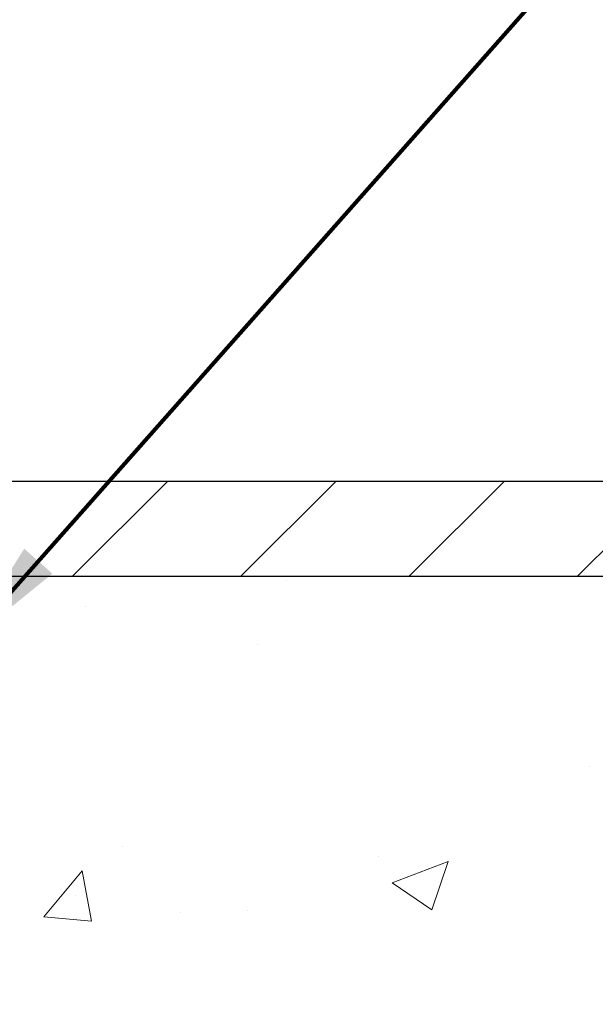
# Model space of a CAD drawing. Extents: x 13 to 3254, y -728 to 1977.
# Drawn here: x 322 to 323, y -701 to -699 of the extents above; entities that cross this region are included whole.
import ezdxf

# ---------------------------------------------------------------- set-up
doc = ezdxf.new("R2010")
doc.units = 0
doc.header["$LTSCALE"] = 5
doc.header["$MEASUREMENT"] = 0
doc.layers.get('DEFPOINTS').update_dxf_attribs({"linetype": 'CONTINUOUS'})
for name, color, linetype, lineweight in [('CONCRETE - H', 130, 'CONTINUOUS', 9), ('CONCRETE - L', 132, 'CONTINUOUS', 13), ('COVER PLATE - L', 7, 'CONTINUOUS', 25), ('DIMS', 50, 'CONTINUOUS', 25), ('TEXT - 4', 241, 'CONTINUOUS', 25)]:
    doc.layers.add(name, color=color, linetype=linetype, lineweight=lineweight)
doc.styles.add('ROMANS', font='romans', dxfattribs={"width": 0.9})
doc.dimstyles.get("Standard").update_dxf_attribs({"dimtxt": 0.18, "dimasz": 0.18, "dimexe": 0.18, "dimexo": 0.0625, "dimgap": 0.09, "dimtad": 0, "dimtih": 1, "dimtoh": 1, "dimdec": 4, "dimzin": 0, "dimdsep": 46, "dimtxsty": 'Standard', "dimcen": 0.09, "dimadec": 0, "dimazin": 0, "dimtfac": 1, "dimtdec": 4, "dimtofl": 0, "dimtmove": 0, "dimatfit": 3, "dimfxl": 1, "dimtolj": 1, "dimtzin": 0, "dimarcsym": 0})
doc.dimstyles.new('STANDARD$0', dxfattribs={"dimtxt": 0.18, "dimasz": 0.18, "dimexe": 0.18, "dimexo": 0.0625, "dimgap": 0.09, "dimtad": 0, "dimtih": 1, "dimtoh": 1, "dimdec": 4, "dimzin": 0, "dimdsep": 46, "dimtxsty": 'Standard', "dimcen": 0.09, "dimadec": 0, "dimazin": 0, "dimtfac": 1, "dimtdec": 4, "dimtofl": 0, "dimtmove": 0, "dimatfit": 3, "dimfxl": 1, "dimtolj": 1, "dimtzin": 0, "dimarcsym": 0})

# ---------------------------------------------------------------- blocks, each defined once
blk = doc.blocks.new('*D41')
at = {"layer": 'DEFPOINTS', "color": 0, "transparency": 16777216}
for p in [(328.4508299138629, -696.4065006632004), (307.4508299138629, -697.1009705711176), (328.4508299138629, -700.1419196120198)]:
    blk.add_point(p, dxfattribs=at)
at = {"layer": 'DIMS', "color": 0, "lineweight": -2, "transparency": 16777216}
for p, q in [((307.4508299138629, -696.8009705711177), (307.4508299138629, -696.1065006632004)), ((328.4508299138629, -699.8419196120199), (328.4508299138629, -696.1065006632004)), ((307.750829913863, -696.4065006632004), (318.2760593768659, -696.4065006632004)), ((328.1508299138629, -696.4065006632004), (321.376059376866, -696.4065006632004))]:
    blk.add_line(p, q, dxfattribs=at)
at = {"layer": 'DIMS', "color": 0, "transparency": 16777216}
for points in [[(307.750829913863, -696.3565006632004), (307.750829913863, -696.4565006632004), (307.4508299138629, -696.4065006632004)], [(328.1508299138629, -696.3565006632004), (328.1508299138629, -696.4565006632004), (328.4508299138629, -696.4065006632004)]]:
    blk.add_solid(points, dxfattribs=at)
at = {"layer": 'DIMS', "color": 0, "transparency": 16777216, "insert": (319.8260593768659, -696.4065006632004), "char_height": 0.3, "attachment_point": 5}
blk.add_mtext('\\A1;21 IN\\P [533.4mm]', dxfattribs=at)

msp = doc.modelspace()

# ---------------------------------------------------------------- hatches: boundary and pattern name
at = {"layer": 'CONCRETE - H'}
h = msp.add_hatch(dxfattribs=at)
h.set_pattern_fill('AR-CONC', color=256, scale=0.21)
h.set_pattern_definition([(49.99999999999999, (0, 0), (1.506246383461582, -0.1317794834634497), [0.1575, -1.7325]), (355, (0, 0), (-0.2913778005873, 1.579603480770025), [0.126, -1.386]), (100.45144446, (0.1255205301, -0.0109816224), (1.214868578126935, 1.447823981034122), [0.1338544032, -1.4723984352]), (46.18420000000002, (0, 0.42), (2.241206794410302, -0.3475904896654607), [0.23625, -2.598749999999999]), (96.63563549, (0.1867671645, 0.3910340553), (1.96279008591588, 2.045649061626556), [0.2007817182, -2.208598895999999]), (351.1841639899999, (0, 0.42), (1.962790084615023, 2.045649060566979), [0.189, -2.0790000021]), (21, (0.21, 0.315), (1.25350480944877, -0.8454996703972115), [0.1575, -1.7325]), (326.0000000000001, (0.21, 0.315), (0.5109621970353216, 1.522815094598391), [0.126, -1.386]), (71.45144474, (0.3144587334, 0.2445416946), (1.764466991132939, 0.677315420893343), [0.133854399, -1.4723984352]), (37.50000000000001, (0, 0), (0.0255356961663104, 0.6990770930457542), [0, -1.3692, 0, -1.407, 0, -1.39125]), (7.499999999999999, (0, 0), (0.552446028628512, 0.8282645949529565), [0, -0.8021999999999999, 0, -1.3377, 0, -0.53025]), (327.5, (-0.4683, 0), (1.121027115962059, -0.04736523064219748), [0, -0.525, 0, -1.638, 0, -2.1735]), (317.5, (-0.6783, 0), (1.224690955619011, 0.2102204628978672), [0, -0.6825, 0, -1.0878, 0, -1.5435])])
edge = h.paths.add_edge_path()
edge.add_spline(control_points=[(332.1731460609629, -700.2044196119534), (331.5024534548668, -702.0792146424795), (327.9069316719666, -701.5204696219233), (325.9094580462475, -705.1653855109847), (324.5460716657456, -709.1310312775726), (327.4430446679788, -710.9904786684131), (327.4967720490243, -712.2871639151931)], knot_values=[0, 0, 0, 0, 5.039130422070045, 7.53802511937062, 12.0136759362647, 15.75096056507698, 15.75096056507698, 15.75096056507698, 15.75096056507698], degree=3, periodic=0)
edge.add_line((327.4967720490242, -712.2871639151927), (327.0037703970022, -712.287163915194))
edge.add_line((327.0037703970022, -712.287163915194), (327.0037703970022, -712.161179906681))
edge.add_line((327.0037703970022, -712.161179906681), (327.0037703970022, -712.0903139066811))
edge.add_line((327.0037703970022, -712.0903139066811), (326.3340866970022, -712.0903139066811))
edge.add_arc((326.3340866970022, -712.0509439066811), 0.0393699999999626, 240.0000000000055, 270, ccw=False)
edge.add_line((326.3144016970023, -712.0850393268281), (326.1786407893844, -712.0066577302695))
edge.add_arc((326.1235227893846, -712.1021249066807), 0.1102359999996345, 59.9999999999968, 90)
edge.add_line((326.1235227893846, -711.9918889066811), (325.2155648483557, -711.9918889066811))
edge.add_arc((325.2155648483556, -711.9525189066812), 0.03936999999984891, 240.000032678713, 270.00000000008276, ccw=False)
edge.add_line((325.195879867802, -711.9866143380555), (324.5157926621968, -711.5939663240102))
edge.add_arc((324.4557927214694, -711.6978894066858), 0.1200000000003508, 60.0000326787995, 90.00000000002714)
edge.add_line((324.4557927214693, -711.5778894066855), (324.2443513389096, -711.5778894066855))
edge.add_arc((324.2443513389096, -711.5385194066856), 0.03936999999984891, 224.999999999766, 269.99999999991724, ccw=False)
edge.add_line((324.2165125449343, -711.5663582006607), (324.1000460208014, -711.4498916765277))
edge.add_arc((323.8503440464947, -711.6995936508345), 0.3531319186158772, 45.00000000000652, 76.09799910896368)
edge.add_arc((323.5610594534122, -712.868363424275), 1.557170273114271, 76.09799910897289, 103.9020008910981)
edge.add_arc((323.2717748603281, -711.6995936508356), 0.3531319186166134, 103.9020008910455, 134.9999999999022)
edge.add_line((323.0220728860213, -711.449891676528), (322.9056063618884, -711.5663582006607))
edge.add_arc((322.8777675679133, -711.5385194066859), 0.03936999999952589, 269.9999999998346, 315.00000000023397, ccw=False)
edge.add_line((322.8777675679132, -711.5778894066854), (322.2305007642248, -711.5778894066854))
edge.add_line((322.2305007642248, -711.5778894066854), (321.2321344258792, -711.5778894066854))
edge.add_arc((321.2321344258792, -711.5385194066854), 0.0393699999999626, 180, 270, ccw=False)
edge.add_line((321.1927644258791, -711.5385194066854), (321.192764425824, -702.8507072810494))
edge.add_arc((321.2321344258238, -702.8507072810494), 0.03936999999984891, 104.17021391566769, 180, ccw=False)
edge.add_line((321.2224965170756, -702.8125352020523), (321.2758683722687, -702.7916719927713))
edge.add_line((321.2758683722687, -702.7916719927713), (321.3207238124958, -702.7685427249779))
edge.add_line((321.3207238124958, -702.7685427249779), (321.374739355906, -702.7286114670586))
edge.add_line((321.374739355906, -702.7286114670586), (321.3737043949302, -702.7274455279585))
edge.add_line((321.3737043949302, -702.7274455279585), (321.4054493822815, -702.6968695479226))
edge.add_line((321.4054493822815, -702.6968695479226), (321.4399114355153, -702.6541559483001))
edge.add_line((321.4399114355153, -702.6541559483001), (321.4695745865274, -702.6073368015294))
edge.add_line((321.4695745865274, -702.6073368015294), (321.4942015287482, -702.5579961621605))
edge.add_line((321.4942015287482, -702.5579961621605), (321.514292595822, -702.5068211371482))
edge.add_line((321.514292595822, -702.5068211371482), (321.5303684357273, -702.454505229209))
edge.add_line((321.5303684357273, -702.454505229209), (321.5431406593108, -702.4012285594926))
edge.add_line((321.5431406593108, -702.4012285594926), (321.5532870067381, -702.3472919669715))
edge.add_line((321.5532870067381, -702.3472919669715), (321.5641562468669, -702.2753597678887))
edge.add_line((321.5641562468669, -702.2753597678887), (321.5637460325496, -702.2753168983292))
edge.add_line((321.5637460325496, -702.2753168983292), (321.5674399599914, -702.2464089241723))
edge.add_line((321.5674399599914, -702.2464089241723), (321.5739537391222, -702.1919231115513))
edge.add_line((321.5739537391222, -702.1919231115513), (321.5731215227074, -702.1848458556111))
edge.add_arc((318.7865397356949, -702.4862712540327), 2.802837013906326, 6.173697454015236, 7.388025714178322)
edge.add_line((321.5661077587432, -702.1258590847452), (321.5589185945091, -702.0722391973846))
edge.add_line((321.5589185945091, -702.0722391973846), (321.5501553457783, -702.0181058896932))
edge.add_line((321.5501553457783, -702.0181058896932), (321.5392082841013, -701.9643497328397))
edge.add_line((321.5392082841013, -701.9643497328397), (321.5254105873886, -701.9113634721363))
edge.add_line((321.5254105873886, -701.9113634721363), (321.5080788521417, -701.8594161369332))
edge.add_line((321.5080788521417, -701.8594161369332), (321.4807164331607, -701.7950994876873))
edge.add_line((321.4807164331607, -701.7950994876873), (321.4794614177526, -701.7956788786595))
edge.add_line((321.4794614177526, -701.7956788786595), (321.4602541024049, -701.7601480798455))
edge.add_line((321.4602541024049, -701.7601480798455), (321.4289000024811, -701.7144453505928))
edge.add_line((321.4289000024811, -701.7144453505928), (321.3929494739886, -701.6734625464615))
edge.add_line((321.3929494739886, -701.6734625464615), (321.3506183043953, -701.6358881762493))
edge.add_line((321.3506183043953, -701.6358881762493), (321.305560304115, -701.6059662316142))
edge.add_line((321.305560304115, -701.6059662316142), (321.3054994662153, -701.6060674631984))
edge.add_line((321.3054994662153, -701.6060674631984), (321.265180712425, -701.5875772142931))
edge.add_line((321.265180712425, -701.5875772142931), (321.2376981585471, -701.5768342061841))
edge.add_line((321.2376981585471, -701.5768342061841), (321.2160632377258, -701.5686601828274))
edge.add_arc((321.232134425824, -701.5327197625027), 0.0393700000001118, 180, 245.9076238354672, ccw=False)
edge.add_line((321.1927644258239, -701.5327197625027), (321.1927644258239, -701.343484713644))
edge.add_line((321.1927644258239, -701.343484713644), (321.0943394258243, -701.343484713644))
edge.add_line((321.0943394258243, -701.343484713644), (321.0943394258242, -701.3389321575241))
edge.add_arc((321.1337094258243, -701.338932157524), 0.03937000000007629, 122.9031521393533, 180.0000000001654, ccw=False)
edge.add_line((321.1123228291884, -701.3058774999953), (321.4275407696442, -701.1019292685222))
edge.add_arc((321.2498509258226, -700.9032369150943), 0.2665564328768583, 311.8061494065233, 359.0369293989741)
edge.add_line((321.5163697039352, -700.9077171853345), (321.6061510636084, -700.9077171853345))
edge.add_line((321.6061510636084, -700.9077171853345), (321.8049699612463, -700.9077171853345))
edge.add_arc((321.8049699612463, -700.8289770278542), 0.07874015748029706, 270, 360)
edge.add_line((321.8837101187266, -700.8289770278542), (321.8837101187266, -700.2044196119535))
edge.add_line((321.8837101187266, -700.2044196119535), (325.950829913861, -700.2044196119535))
edge.add_line((325.950829913861, -700.2044196119535), (332.1731460609629, -700.2044196119534))
h.paths.add_polyline_path([(323.9620522817981, -706.3471248612415), (326.8120522817981, -706.3471248612415), (326.8120522817981, -705.3971248612414), (323.9620522817981, -705.3971248612414)], flags=24)
h.paths.add_polyline_path([(326.8397918532299, -703.0634809436265), (337.9697918532299, -703.0634809436265), (337.9697918532299, -701.584909515055), (326.8397918532299, -701.584909515055)], flags=9)
at = {"layer": 'COVER PLATE - L'}
h = msp.add_hatch(dxfattribs=at)
h.set_pattern_fill('ANSI31', color=252, scale=2.5, style=0)
h.set_pattern_definition([(45, (308.2278520779615, -711.3802239309234), (-0.2209708691207961, 0.2209708691207961), [])])
h.paths.add_polyline_path([(327.3874645726891, -699.9544196120205), (317.818329913863, -699.9544196120203), (317.818329913863, -700.07941961202), (317.818329913863, -700.2044196120198), (328.4508299138629, -700.2044196120198), (328.4508299138629, -700.1419196120198)])

# ---------------------------------------------------------------- linework, layer by layer
at = {"layer": 'CONCRETE - L'}
msp.add_line((320.450831429839, -700.2044196119534), (331.0068899051847, -700.2044196119534), dxfattribs=at)
at = {"layer": 'COVER PLATE - L'}
for p, q in [((314.4195799138629, -699.95441961202), (327.3874645726899, -699.9544196120207)), ((308.2008299138629, -700.2044196120198), (328.4508299138629, -700.2044196120198))]:
    msp.add_line(p, q, dxfattribs=at)

# ---------------------------------------------------------------- dimensions: what is measured, and where the dimension line sits
at = {"layer": 'DIMS'}
dim = msp.add_linear_dim(base=(328.4508299138629, -696.4065006632004), p1=(307.4508299138629, -697.1009705711176), p2=(328.4508299138629, -700.1419196120198), text='<>\\P[]', dimstyle='STANDARD$0', override={"dimtxt": 0.3, "dimasz": 0.3, "dimexe": 0.3, "dimexo": 0.3, "dimgap": 0.3, "dimlunit": 5, "dimpost": ' IN', "dimfrac": 2}, dxfattribs=at)
dim.commit()
dim.dimension.update_dxf_attribs({"geometry": '*D41', "text_midpoint": (319.8260593768659, -696.4065006632004), "dimtype": 160})

# ---------------------------------------------------------------- leaders
at = {"layer": 'TEXT - 4'}
for points, override in [([(320.4071885621133, -700.4437024896578), (326.0467420990511, -692.3230164590182), (326.4273476738432, -692.3230164590182)], {"dimasz": 0.3}), ([(321.7668434455873, -700.3894738450576), (327.233214048037, -694.2098616113599), (327.8142708754995, -694.2098616113599)], {"dimtxt": 0.7, "dimasz": 0.3, "dimexe": 0.5, "dimexo": 0.5, "dimtih": 0, "dimtoh": 0, "dimtxsty": 'ROMANS', "dimdle": 0.05, "dimclrd": 256, "dimclre": 256, "dimclrt": 256, "dimtfac": 0.3, "dimlwd": 65535, "dimlwe": 65535})]:
    msp.add_leader(points, dimstyle='Standard', override=override, dxfattribs=at)

doc.saveas('drawing.dxf')
